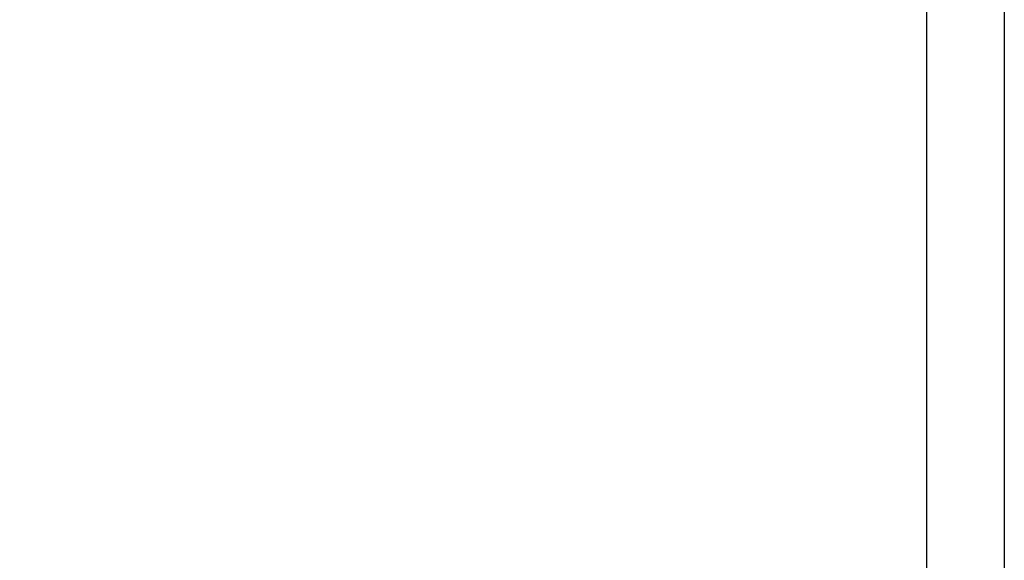
# Model space of a CAD drawing. Extents: x 0 to 85, y 0 to 77.
# Drawn here: x 44.7 to 51, y 20 to 23.4 of the extents above; entities that cross this region are included whole.
import ezdxf
from ezdxf.enums import TextEntityAlignment as Align

# ---------------------------------------------------------------- set-up
doc = ezdxf.new("R2010")
doc.units = 0
doc.header["$LTSCALE"] = 0.25
doc.header["$MEASUREMENT"] = 0
doc.layers.add('FORMAT SHEET 2', color=6, linetype='CONTINUOUS')
doc.styles.add('RD25', font='ROMAND.shx', dxfattribs={"height": 0.25})
doc.styles.add('RS10', font='ROMANS.shx', dxfattribs={"height": 0.1})

# ---------------------------------------------------------------- blocks, each defined once
blk = doc.blocks.new('SHEET 2')
at = {"layer": 'FORMAT SHEET 2', "color": 7}
blk.add_lwpolyline([(0, 0), (0, 22), (34, 22), (34, 0), (0, 0)], close=True, dxfattribs=at)
at = {"layer": 'FORMAT SHEET 2', "color": 6}
blk.add_lwpolyline([(0.66, 21.29), (0.66, 0.67), (33.34, 0.67), (33.34, 21.29)], close=True, dxfattribs=at)
at = {"layer": 'FORMAT SHEET 2', "color": 7, "style": 'RD25'}
for tag, p in [('DRAWING_NAME', (30.1525, 2.488)), ('DRAWING_NAME', (30.1525, 2.0332)), ('NUMBER', (30.69, 1.2538)), ('REV', (32.89, 1.2538))]:
    blk.add_attdef(tag, text='', height=0.25, dxfattribs=at).set_placement(p, align=Align.MIDDLE)
at = {"layer": 'FORMAT SHEET 2', "color": 1, "style": 'RS10'}
for tag, p in [('FILE', (28.9205, 0.7811)), ('2', (32.3114, 0.7771))]:
    blk.add_attdef(tag, text='', height=0.1, dxfattribs=at).set_placement(p, align=Align.RIGHT)
blk.add_attdef('SCALE', text='', height=0.1, dxfattribs=at).set_placement((30.3066, 0.8298), align=Align.MIDDLE_LEFT)
blk.add_attdef('XX', text='', height=0.1, dxfattribs=at).set_placement((32.9101, 0.8298), align=Align.MIDDLE)

msp = doc.modelspace()

# ---------------------------------------------------------------- block references
at = {"layer": 'FORMAT SHEET 2', "xscale": 0.75, "yscale": 0.75, "zscale": 0.75}
msp.add_blockref('SHEET 2', (25.5, 16.5), dxfattribs=at)

doc.saveas('drawing.dxf')
